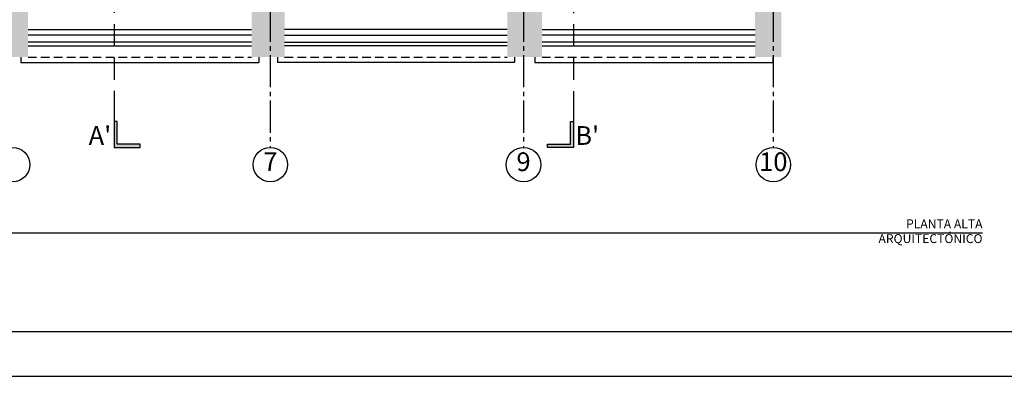
# Model space of a CAD drawing. Units: millimetres. Extents: x 0 to 328, y 0 to 41.
# Drawn here: x 91 to 113, y 0 to 8 of the extents above; entities that cross this region are included whole.
import ezdxf

# ---------------------------------------------------------------- set-up
doc = ezdxf.new("R2010")
doc.units = ezdxf.units.MM
for name, pattern in [('ACAD_ISO04W100', [30, 24, -3, 0, -3]), ('CONTINUA', [0]), ('DASHED', [0.75, 0.5, -0.25]), ('DASHED2', [9.525, 6.35, -3.175])]:
    doc.linetypes.add(name, pattern=pattern)
for name, color, linetype in [('_AA_AUX_5.1_PIE DE PLANO', 7, 'Continuous'), ('_AC_LIN_4.1_EJES PRINCIPALES', 114, 'Continuous'), ('_AC_LIN_8.1_PROYECCIONES', 145, 'DASHED2'), ('_AD_HAT_3.1_RELLENO 40%', 253, 'Continuous'), ('_AD_HAT_4.1_RELLENO 60%', 251, 'Continuous'), ('_AE_TEX_1.1_TEXTOS GENERALES', 7, 'Continuous'), ('LÍNEAS DE CORTE', 230, 'Continuous')]:
    doc.layers.add(name, color=color, linetype=linetype)
doc.styles.add('arial', font='arial.ttf')
doc.styles.get("Standard").update_dxf_attribs({"font": 'arial.ttf'})

# ---------------------------------------------------------------- blocks, each defined once
blk = doc.blocks.new('PIE DE PLANO')
at = {"layer": '_AA_AUX_5.1_PIE DE PLANO'}
blk.add_lwpolyline([(-12.996, -62.774), (-50.996, -62.774), (-50.996, -7.507), (-12.996, -7.507)], close=True, dxfattribs=at)
at = {"layer": 'DEFPOINTS'}
blk.add_lwpolyline([(-11.996, -66.507), (-11.996, -6.507), (-51.996, -6.507), (-51.996, -66.507)], close=True, dxfattribs=at)

msp = doc.modelspace()

# ---------------------------------------------------------------- hatches: boundary and pattern name
at = {"layer": '_AD_HAT_4.1_RELLENO 60%'}
h = msp.add_hatch(color=256, dxfattribs=at)
h.paths.add_polyline_path([(82.926, 7.42), (82.296, 7.42), (82.296, 7.165), (82.926, 7.165)])
h.paths.add_polyline_path([(80.506, 7.42), (79.876, 7.42), (79.876, 7.165), (80.506, 7.165)])
h.paths.add_polyline_path([(90.681, 15.73), (90.781, 15.73), (90.781, 15.58), (90.681, 15.58)])
h.paths.add_polyline_path([(96.466, 15.73), (96.566, 15.73), (96.566, 15.58), (96.466, 15.58)])
h.paths.add_polyline_path([(102.151, 15.73), (102.251, 15.73), (102.251, 15.58), (102.151, 15.58)])
h.paths.add_polyline_path([(84.666, 7.165), (85.286, 7.165), (85.286, 8.995), (84.666, 8.995)])
h.paths.add_polyline_path([(90.346, 7.165), (91.076, 7.165), (91.076, 8.995), (90.346, 8.995)])
h.paths.add_polyline_path([(96.096, 7.165), (96.836, 7.165), (96.836, 8.995), (96.096, 8.995)])
h.paths.add_polyline_path([(107.401, 7.165), (107.991, 7.165), (107.991, 8.995), (107.401, 8.995)])
h.paths.add_polyline_path([(101.836, 7.165), (102.616, 7.165), (102.616, 8.995), (101.836, 8.995)])
at = {"layer": 'LÍNEAS DE CORTE'}
h = msp.add_hatch(color=230, dxfattribs=at)
h.dxf.hatch_style = 1
h.paths.add_polyline_path([(93.007, 5.722), (93.007, 5.137), (93.077, 5.137), (93.592, 5.137), (93.592, 5.208), (93.077, 5.208), (93.077, 5.722)])
h = msp.add_hatch(color=230, dxfattribs=at)
h.dxf.hatch_style = 1
h.paths.add_polyline_path([(103.322, 5.722), (103.322, 5.137), (103.252, 5.137), (102.737, 5.137), (102.737, 5.208), (103.252, 5.208), (103.252, 5.722)])

# ---------------------------------------------------------------- linework, layer by layer
at = {"layer": '_AC_LIN_4.1_EJES PRINCIPALES', "linetype": 'ACAD_ISO04W100', "ltscale": 0.03}
for p, q in [((96.516, 36.788), (96.516, 5.137)), ((102.201, 36.788), (102.201, 5.137)), ((107.809, 36.788), (107.809, 5.137))]:
    msp.add_line(p, q, dxfattribs=at)
at = {"layer": '_AC_LIN_4.1_EJES PRINCIPALES', "linetype": 'CONTINUA', "ltscale": 0.08}
for centre in [(90.731, 4.75), (96.516, 4.75), (102.201, 4.75), (107.809, 4.75)]:
    msp.add_circle(centre, 0.388, dxfattribs=at)
at = {"layer": '_AC_LIN_8.1_PROYECCIONES', "ltscale": 0.03}
for p, q in [((91.076, 7.165), (96.096, 7.165)), ((96.836, 7.165), (101.836, 7.165)), ((102.616, 7.165), (107.401, 7.165))]:
    msp.add_line(p, q, dxfattribs=at)
at = {"layer": '_AD_HAT_3.1_RELLENO 40%'}
for p, q in [((91.076, 7.785), (96.096, 7.785)), ((101.836, 7.785), (96.836, 7.785)), ((102.616, 7.785), (107.401, 7.785)), ((96.096, 7.654), (91.076, 7.654)), ((96.836, 7.654), (101.836, 7.654)), ((107.401, 7.654), (102.616, 7.654)), ((96.096, 7.497), (91.076, 7.497)), ((91.076, 7.415), (96.096, 7.415)), ((96.836, 7.497), (101.836, 7.497)), ((101.836, 7.415), (96.836, 7.415)), ((107.401, 7.497), (102.616, 7.497)), ((102.616, 7.415), (107.401, 7.415)), ((90.918, 7.165), (90.918, 7.045)), ((96.255, 7.165), (96.255, 7.045)), ((96.678, 7.165), (96.678, 7.045)), ((101.995, 7.165), (101.995, 7.045)), ((102.458, 7.165), (102.458, 7.045)), ((107.795, 7.165), (107.795, 7.045)), ((90.918, 7.045), (96.255, 7.045)), ((101.995, 7.045), (96.678, 7.045)), ((102.458, 7.045), (107.795, 7.045))]:
    msp.add_line(p, q, dxfattribs=at)
at = {"layer": '_AE_TEX_1.1_TEXTOS GENERALES'}
msp.add_line((75.412, 3.219), (112.506, 3.219), dxfattribs=at)
at = {"layer": 'LÍNEAS DE CORTE', "color": 230, "linetype": 'DASHED'}
for p, q in [((93.007, 8.655), (93.007, 6.376)), ((103.322, 8.652), (103.322, 6.376))]:
    msp.add_line(p, q, dxfattribs=at)
at = {"layer": 'LÍNEAS DE CORTE', "color": 230}
for points in [[(93.007, 6.376), (93.007, 5.137), (93.077, 5.137), (93.592, 5.137), (93.592, 5.208), (93.077, 5.208), (93.077, 5.722), (93.007, 5.722)], [(103.322, 6.376), (103.322, 5.137), (103.252, 5.137), (102.737, 5.137), (102.737, 5.208), (103.252, 5.208), (103.252, 5.722), (103.322, 5.722)]]:
    msp.add_lwpolyline(points, dxfattribs=at)

# ---------------------------------------------------------------- block references
at = {"layer": '_AA_AUX_5.1_PIE DE PLANO', "rotation": 89.99999999999999}
msp.add_blockref('PIE DE PLANO', (66.098, 51.996), dxfattribs=at)

# ---------------------------------------------------------------- texts
at = {"layer": '_AC_LIN_4.1_EJES PRINCIPALES', "linetype": 'CONTINUA', "ltscale": 0.08, "char_height": 0.42, "width": 0.67518, "attachment_point": 5, "rotation": 360}
for s, insert in [('7', (96.516, 4.761)), ('9', (102.201, 4.761)), ('10', (107.809, 4.761))]:
    msp.add_mtext(s, dxfattribs=dict(at, insert=insert))
at = {"layer": '_AE_TEX_1.1_TEXTOS GENERALES', "char_height": 0.2, "attachment_point": 3, "style": 'arial'}
for s, insert, width in [('PLANTA ALTA', (112.506, 3.522), 7.10702), ('ARQUITECTÓNICO', (112.506, 3.19), 13.6462)]:
    msp.add_mtext(s, dxfattribs=dict(at, insert=insert, width=width))
at = {"layer": 'LÍNEAS DE CORTE', "color": 230, "char_height": 0.42, "width": 0.67518, "attachment_point": 5}
for s, insert, rotation in [("A' ", (92.69, 5.35), 0), ("B'", (103.63, 5.35), 360)]:
    msp.add_mtext(s, dxfattribs=dict(at, insert=insert, rotation=rotation))

doc.saveas('drawing.dxf')
